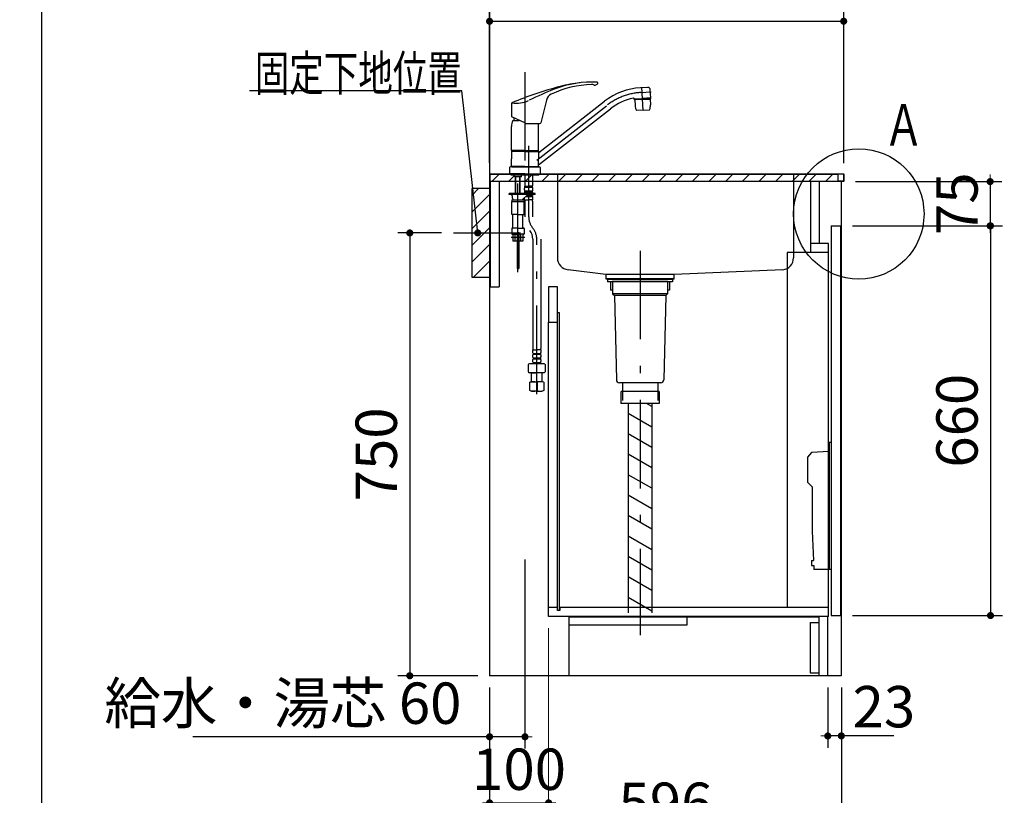
# Model space of a CAD drawing. Units: millimetres. Extents: x -1495 to 8110, y -35 to 5608.
# Drawn here: x 173 to 1841, y 742 to 2056 of the extents above; entities that cross this region are included whole.
import ezdxf

# ---------------------------------------------------------------- set-up
doc = ezdxf.new("R2010")
doc.units = ezdxf.units.MM
doc.header["$LTSCALE"] = 5
doc.linetypes.add('DASHDOT', pattern=[50.5, 30, -9, 2.5, -9])
doc.linetypes.add('HIDDEN', pattern=[12.6, 8.4, -4.2])
for name, color, linetype, lineweight in [('その他', 7, 'Continuous', 9), ('レイヤ10', 3, 'Continuous', 9), ('レイヤ11', 251, 'Continuous', 9), ('レイヤ14', 56, 'Continuous', 9), ('レイヤ15', 96, 'Continuous', 9), ('レイヤ18', 212, 'Continuous', 9), ('レイヤ_1', 7, 'Continuous', 9), ('レイヤ_2', 134, 'Continuous', 9), ('レイヤ_4', 54, 'Continuous', 9), ('レイヤ_5', 94, 'Continuous', 9), ('レイヤ_6', 14, 'Continuous', 9), ('レイヤ_8', 6, 'Continuous', 9)]:
    doc.layers.add(name, color=color, linetype=linetype, lineweight=lineweight)
doc.styles.get("Standard").update_dxf_attribs({"font": 'txt', "bigfont": 'bigfont'})
doc.styles.add('ＭＳ ゴシック', font='txt')
doc.dimstyles.get("Standard").update_dxf_attribs({"dimtxt": 0.18, "dimasz": 0.18, "dimexe": 0.18, "dimexo": 0.0625, "dimgap": 0.09, "dimtad": 0, "dimtih": 1, "dimtoh": 1, "dimdec": 4, "dimzin": 0, "dimdsep": 46, "dimtxsty": 'Standard', "dimcen": 0.09, "dimadec": 0, "dimazin": 0, "dimtfac": 1, "dimtdec": 4, "dimtofl": 0, "dimtmove": 0, "dimatfit": 3, "dimfxl": 1, "dimtolj": 1, "dimtzin": 0, "dimarcsym": 0})

# ---------------------------------------------------------------- blocks, each defined once
blk = doc.blocks.new('_DOT')
at = {"color": 0}
blk.add_line((-0.5, 0), (-1, 0), dxfattribs=at)
at = {"color": 0, "const_width": 0.5}
blk.add_lwpolyline([(-0.25, 0, 1), (0.25, 0, 1)], format="xyb", close=True, dxfattribs=at)
blk = doc.blocks.new('Dim33')
at = {"layer": 'レイヤ_5', "color": 94, "linetype": 'Continuous', "lineweight": 30}
for p, q in [((1542, 924.9), (1542, 823)), ((1565, 924.9), (1565, 823)), ((1654.1, 843), (1542, 843))]:
    blk.add_line(p, q, dxfattribs=at)
at = {"layer": 'レイヤ_5', "color": 94, "linetype": 'Continuous', "lineweight": 30, "xscale": 12, "yscale": 12, "zscale": 12}
for p, rotation in [((1542, 843), 359.9999999999996), ((1565, 843), 179.9999999999998)]:
    blk.add_blockref('_DOT', p, dxfattribs=dict(at, rotation=rotation))
at = {"layer": 'レイヤ_5', "color": 94, "linetype": 'Continuous', "lineweight": 9, "insert": (1584.1, 835.7), "char_height": 70, "width": 566.667, "attachment_point": 7, "style": 'ＭＳ ゴシック'}
blk.add_mtext('23', dxfattribs=at)
blk = doc.blocks.new('*G63')
at = {"layer": 'レイヤ_5', "color": 94, "linetype": 'Continuous', "lineweight": 30}
for p, q in [((1544.5, 1339.9), (1544.5, 1124.9)), ((1547.5, 1339.9), (1544.5, 1339.9)), ((1514.5, 1322.9), (1507.5, 1314.9)), ((1544.5, 1324.9), (1514.5, 1322.9)), ((1507.5, 1314.9), (1507.5, 1272.9)), ((1515.5, 1264.9), (1507.5, 1272.9)), ((1515.5, 1264.9), (1515.5, 1189.9)), ((1515.5, 1189.9), (1517.8, 1139.9)), ((1514.5, 1139.9), (1517.8, 1139.9)), ((1514.5, 1139.9), (1514.5, 1131.9)), ((1514.5, 1131.9), (1518.2, 1131.9)), ((1518.2, 1131.9), (1518.5, 1124.9)), ((1547.5, 1124.9), (1518.5, 1124.9))]:
    blk.add_line(p, q, dxfattribs=at)
blk = doc.blocks.new('Dim34')
at = {"layer": 'レイヤ_4', "color": 54, "linetype": 'Continuous', "lineweight": 30}
for p, q in [((1584, 1706.9), (1837.8, 1706.9)), ((1817.8, 1706.9), (1817.8, 1046.9)), ((1584, 1046.9), (1837.8, 1046.9))]:
    blk.add_line(p, q, dxfattribs=at)
at = {"layer": 'レイヤ_4', "color": 54, "linetype": 'Continuous', "lineweight": 30, "xscale": 12, "yscale": 12, "zscale": 12}
for p, rotation in [((1817.8, 1706.9), 89.99999999999991), ((1817.8, 1046.9), 269.9999999999999)]:
    blk.add_blockref('_DOT', p, dxfattribs=dict(at, rotation=rotation))
at = {"layer": 'レイヤ_4', "color": 54, "linetype": 'Continuous', "lineweight": 9, "insert": (1817.8, 1376.9), "char_height": 70, "width": 883.333, "attachment_point": 8, "rotation": 90, "style": 'ＭＳ ゴシック'}
blk.add_mtext('660', dxfattribs=at)
blk = doc.blocks.new('Dim35')
at = {"layer": 'レイヤ_4', "color": 54, "linetype": 'Continuous', "lineweight": 30}
for p, q in [((1589, 1781.9), (1837.1, 1781.9)), ((1817.1, 1781.9), (1817.1, 1706.9)), ((1584, 1706.9), (1837.1, 1706.9))]:
    blk.add_line(p, q, dxfattribs=at)
at = {"layer": 'レイヤ_4', "color": 54, "linetype": 'Continuous', "lineweight": 30, "xscale": 12, "yscale": 12, "zscale": 12}
for p, rotation in [((1817.1, 1781.9), 269.9999999999998), ((1817.1, 1706.9), 89.99999999999991)]:
    blk.add_blockref('_DOT', p, dxfattribs=dict(at, rotation=rotation))
at = {"layer": 'レイヤ_4', "color": 54, "linetype": 'Continuous', "lineweight": 9, "insert": (1817.8, 1744.4), "char_height": 70, "width": 566.667, "attachment_point": 8, "rotation": 90, "style": 'ＭＳ ゴシック'}
blk.add_mtext('75', dxfattribs=at)
blk = doc.blocks.new('*G66')
at = {"layer": 'レイヤ18', "linetype": 'Continuous', "lineweight": 9}
h = blk.add_hatch(dxfattribs=at)
h.set_pattern_fill('', scale=0.05, style=0, pattern_type=2)
h.set_pattern_definition([(45, (-15420.404, -62.808), (-14.142136, 14.142136), [])])
h.paths.add_polyline_path([(939, 1769.9), (939, 1619.9), (969, 1619.9), (969, 1769.9)], flags=0)
at = {"layer": 'レイヤ18', "color": 212, "linetype": 'Continuous', "lineweight": 30}
for p, q in [((969, 1769.9), (939, 1769.9)), ((939, 1769.9), (939, 1619.9)), ((939, 1619.9), (969, 1619.9))]:
    blk.add_line(p, q, dxfattribs=at)
at = {"layer": 'レイヤ18', "color": 212, "linetype": 'DASHDOT', "lineweight": 30}
blk.add_line((907.8, 1694.9), (1021.3, 1694.9), dxfattribs=at)
blk = doc.blocks.new('Dim36')
at = {"layer": 'レイヤ18', "color": 212, "linetype": 'Continuous', "lineweight": 30}
for p, q in [((887.8, 1694.9), (813.8, 1694.9)), ((833.8, 1694.9), (833.8, 944.9)), ((949, 944.9), (813.8, 944.9))]:
    blk.add_line(p, q, dxfattribs=at)
at = {"layer": 'レイヤ18', "color": 212, "linetype": 'Continuous', "lineweight": 30, "xscale": 12, "yscale": 12, "zscale": 12}
for p, rotation in [((833.8, 1694.9), 89.99999999999991), ((833.8, 944.9), 269.9999999999998)]:
    blk.add_blockref('_DOT', p, dxfattribs=dict(at, rotation=rotation))
at = {"layer": 'レイヤ18', "color": 212, "linetype": 'Continuous', "lineweight": 9, "insert": (833.8, 1319.9), "char_height": 70, "width": 900, "attachment_point": 8, "rotation": 90, "style": 'ＭＳ ゴシック'}
blk.add_mtext('750', dxfattribs=at)
blk = doc.blocks.new('Dim37')
at = {"layer": 'レイヤ_6', "color": 14, "linetype": 'Continuous', "lineweight": 30}
for p, q in [((1029, 995.1), (1029, 821.6)), ((969, 914.9), (969, 821.6)), ((1029, 841.6), (466.3, 841.6))]:
    blk.add_line(p, q, dxfattribs=at)
at = {"layer": 'レイヤ_6', "color": 14, "linetype": 'Continuous', "lineweight": 30, "xscale": 12, "yscale": 12, "zscale": 12}
for p, rotation in [((969, 841.6), 359.9999999999996), ((1029, 841.6), 179.9999999999998)]:
    blk.add_blockref('_DOT', p, dxfattribs=dict(at, rotation=rotation))
at = {"layer": 'レイヤ_6', "color": 14, "linetype": 'Continuous', "lineweight": 9, "insert": (921.3, 841.6), "char_height": 70, "width": 2416.667, "attachment_point": 9, "style": 'ＭＳ ゴシック'}
blk.add_mtext('給水・湯芯 60', dxfattribs=at)
blk = doc.blocks.new('Dim38')
at = {"layer": 'レイヤ_5', "color": 94, "linetype": 'Continuous', "lineweight": 30}
for p, q in [((969, 924.9), (969, 652.1)), ((1565, 924.9), (1565, 652.1)), ((1565, 672.1), (969, 672.1))]:
    blk.add_line(p, q, dxfattribs=at)
at = {"layer": 'レイヤ_5', "color": 94, "linetype": 'Continuous', "lineweight": 30, "xscale": 12, "yscale": 12, "zscale": 12}
for p, rotation in [((969, 672.1), 179.9999999999998), ((1565, 672.1), 359.9999999999997)]:
    blk.add_blockref('_DOT', p, dxfattribs=dict(at, rotation=rotation))
at = {"layer": 'レイヤ_5', "color": 94, "linetype": 'Continuous', "lineweight": 9, "insert": (1267, 672.1), "char_height": 70, "width": 900, "attachment_point": 8, "style": 'ＭＳ ゴシック'}
blk.add_mtext('596', dxfattribs=at)
blk = doc.blocks.new('Dim39')
at = {"layer": 'レイヤ_6', "color": 14, "linetype": 'Continuous', "lineweight": 9}
for p, q in [((1069, 1025.4), (1069, 709.7)), ((969, 924.9), (969, 709.7)), ((969, 729.7), (1069, 729.7))]:
    blk.add_line(p, q, dxfattribs=at)
at = {"layer": 'レイヤ_6', "color": 14, "linetype": 'Continuous', "lineweight": 9, "xscale": 12, "yscale": 12, "zscale": 12}
for p, rotation in [((969, 729.7), 359.9999999999997), ((1069, 729.7), 179.9999999999997)]:
    blk.add_blockref('_DOT', p, dxfattribs=dict(at, rotation=rotation))
at = {"layer": 'レイヤ_6', "color": 14, "linetype": 'Continuous', "lineweight": 9, "insert": (1019, 729.7), "char_height": 70, "width": 850, "attachment_point": 8, "style": 'ＭＳ ゴシック'}
blk.add_mtext('100', dxfattribs=at)
blk = doc.blocks.new('*G72')
at = {"layer": 'レイヤ_6', "color": 14, "linetype": 'Continuous', "lineweight": 30}
for p, q in [((969.6, 1781.9), (969.6, 1794.3)), ((969.6, 1794.3), (1559, 1794.3)), ((1559, 1794.3), (1559, 1781.9)), ((1559, 1781.9), (969.6, 1781.9))]:
    blk.add_line(p, q, dxfattribs=at)
blk = doc.blocks.new('*G71')
at = {"layer": 'レイヤ_6', "linetype": 'Continuous', "lineweight": 9}
h = blk.add_hatch(dxfattribs=at)
h.set_pattern_fill('', scale=0.05, style=0, pattern_type=2)
h.set_pattern_definition([(45, (-11737.855, -152.39), (-14.142136, 14.142136), [])])
h.paths.add_polyline_path([(969.6, 1781.9), (969.6, 1794.3), (1559, 1794.3), (1559, 1781.9)], flags=0)
at = {"layer": 'レイヤ_6', "color": 14, "linetype": 'Continuous', "lineweight": 30}
for p, q in [((969, 1794.4), (969, 1781.9)), ((969.5, 1794.9), (1568.5, 1794.9)), ((1568.4, 1794.3), (969.6, 1794.3)), ((969.6, 1794.3), (969.6, 1781.9)), ((1568.4, 1794.3), (1568.4, 1782.5)), ((1569, 1794.4), (1569, 1782.4)), ((969.6, 1781.9), (969, 1781.9)), ((1559, 1782.5), (1559, 1781.9)), ((1568.4, 1782.5), (1559, 1782.5)), ((1568.5, 1781.9), (1559, 1781.9))]:
    blk.add_line(p, q, dxfattribs=at)
for centre, start, end in [((969.5, 1794.4), 90, 180), ((1568.5, 1794.4), 0, 90), ((1568.5, 1782.4), 270, 0)]:
    blk.add_arc(centre, 0.5, start, end, dxfattribs=at)
blk.add_blockref('*G72', (0, 0))
blk = doc.blocks.new('Dim40')
at = {"layer": 'レイヤ_6', "color": 14, "linetype": 'Continuous', "lineweight": 30}
for p, q in [((969, 1813.9), (969, 2073.4)), ((1569, 1812.9), (1569, 2073.4)), ((969, 2053.4), (1569, 2053.4))]:
    blk.add_line(p, q, dxfattribs=at)
at = {"layer": 'レイヤ_6', "color": 14, "linetype": 'Continuous', "lineweight": 30, "xscale": 12, "yscale": 12, "zscale": 12}
for p, rotation in [((969, 2053.4), 179.9999999999998), ((1569, 2053.4), 359.9999999999997)]:
    blk.add_blockref('_DOT', p, dxfattribs=dict(at, rotation=rotation))
at = {"layer": 'レイヤ_6', "color": 14, "linetype": 'Continuous', "lineweight": 9, "insert": (1269, 2053.4), "char_height": 70, "width": 883.333, "attachment_point": 8, "style": 'ＭＳ ゴシック'}
blk.add_mtext('600', dxfattribs=at)
blk = doc.blocks.new('Dim48')
at = {"layer": 'レイヤ_4', "color": 54, "linetype": 'Continuous', "lineweight": 30}
for p, q in [((2169, 904.9), (2169, 754.6)), ((2171.5, 904.9), (2171.5, 754.6)), ((2171.5, 774.6), (2024.6, 774.6))]:
    blk.add_line(p, q, dxfattribs=at)
at = {"layer": 'レイヤ_4', "color": 54, "linetype": 'Continuous', "lineweight": 30, "xscale": 12, "yscale": 12, "zscale": 12}
for p, rotation in [((2169, 774.6), 359.9999999999996), ((2171.5, 774.6), 179.9999999999998)]:
    blk.add_blockref('_DOT', p, dxfattribs=dict(at, rotation=rotation))
at = {"layer": 'レイヤ_4', "color": 54, "linetype": 'Continuous', "lineweight": 9, "insert": (2129.6, 773.4), "char_height": 70, "width": 733.333, "attachment_point": 9, "style": 'ＭＳ ゴシック'}
blk.add_mtext('2.5', dxfattribs=at)

msp = doc.modelspace()

# ---------------------------------------------------------------- linework, layer by layer
at = {"layer": 'その他', "color": 7, "linetype": 'DASHDOT', "lineweight": 30}
for p, q in [((1028.99, 1967.456), (1028.99, 1789.131)), ((1229.041, 1902.082), (1226.957, 1941.854)), ((1225.18, 1932.709), (1242.646, 1933.624)), ((1048.956, 1817.977), (1168.847, 1911.647)), ((1035.29, 1722.345), (1035.29, 1842.583)), ((1016.99, 1628.718), (1016.99, 1814.547)), ((1005.692, 1687.899), (1028.779, 1687.899)), ((1048.99, 1422.062), (1048.99, 1684.184)), ((1223.99, 1664.798), (1223.99, 1013.798))]:
    msp.add_line(p, q, dxfattribs=at)
at = {"layer": 'その他', "color": 7, "linetype": 'Continuous', "lineweight": 30}
for p, q in [((1236.683, 1941.322), (1224.513, 1940.684)), ((1242.023, 1923.778), (1241.324, 1937.124)), ((1065.186, 1919.845), (1055.913, 1881.222)), ((1213.924, 1921.102), (1213.868, 1922.19)), ((1213.872, 1922.1), (1227.953, 1922.847)), ((1213.924, 1921.102), (1228.006, 1921.839)), ((1228.058, 1920.833), (1215.076, 1920.147)), ((1215.076, 1920.147), (1215.266, 1920.357)), ((1215.076, 1920.147), (1215.58, 1910.542)), ((1228.048, 1921.032), (1215.266, 1920.357)), ((1218.069, 1921.319), (1218.112, 1920.508)), ((1242.033, 1923.576), (1227.953, 1922.842)), ((1242.086, 1922.577), (1228.005, 1921.84)), ((1228.048, 1921.023), (1240.83, 1921.698)), ((1228.059, 1920.823), (1241.041, 1921.509)), ((1237.941, 1922.36), (1237.984, 1921.548)), ((1240.83, 1921.698), (1241.041, 1921.509)), ((1241.041, 1921.509), (1241.544, 1911.903)), ((1242.086, 1922.577), (1242.033, 1923.576)), ((1006.914, 1891.278), (1006.914, 1915.445)), ((1052.105, 1810.286), (1173.773, 1905.343)), ((1052.475, 1830.878), (1163.922, 1917.951)), ((1228.99, 1903.052), (1217.756, 1902.464)), ((1228.99, 1903.052), (1240.225, 1903.642)), ((1029.72, 1880.643), (1006.914, 1891.278)), ((1008.49, 1885.6), (1019.089, 1885.6)), ((1009.99, 1889.844), (1009.99, 1885.6)), ((1005.99, 1834.5), (1005.99, 1875.172)), ((1030.565, 1880.456), (1054.941, 1880.456)), ((1051.99, 1834.5), (1051.99, 1875.172)), ((1028.99, 1834.5), (1005.99, 1834.5)), ((1006.49, 1834), (1005.99, 1834.5)), ((1006.29, 1833.298), (1005.99, 1832.998)), ((1028.99, 1832.998), (1005.99, 1832.998)), ((1005.99, 1832.998), (1005.99, 1820.348)), ((1005.99, 1807.698), (1005.99, 1820.348)), ((1028.99, 1833.298), (1006.29, 1833.298)), ((1028.99, 1834), (1006.49, 1834)), ((1028.99, 1833.798), (1006.49, 1833.798)), ((1006.49, 1833.798), (1006.49, 1833.298)), ((1009.04, 1834), (1009.04, 1833.798)), ((1028.99, 1834.5), (1051.99, 1834.5)), ((1028.99, 1834), (1051.49, 1834)), ((1028.99, 1833.798), (1051.49, 1833.798)), ((1028.99, 1833.298), (1050.99, 1833.298)), ((1028.99, 1832.998), (1051.99, 1832.998)), ((1047.94, 1833.298), (1051.69, 1833.298)), ((1048.94, 1834), (1048.94, 1833.798)), ((1051.99, 1834.5), (1051.49, 1834)), ((1051.49, 1833.798), (1051.49, 1833.298)), ((1051.69, 1833.298), (1051.99, 1832.998)), ((1051.99, 1832.998), (1051.99, 1820.348)), ((1051.99, 1807.698), (1051.99, 1820.348)), ((1002.99, 1805.698), (1002.99, 1794.898)), ((1006.69, 1806.898), (1004.19, 1806.898)), ((1008.74, 1807.698), (1005.99, 1807.698)), ((1028.99, 1807.698), (1005.99, 1807.698)), ((1005.99, 1807.698), (1006.29, 1807.398)), ((1028.99, 1807.398), (1006.29, 1807.398)), ((1009.04, 1807.398), (1006.29, 1807.398)), ((1006.49, 1807.398), (1006.49, 1806.898)), ((1006.49, 1806.898), (1028.99, 1806.898)), ((1010.04, 1807.398), (1006.99, 1807.398)), ((1009.04, 1807.398), (1006.99, 1807.398)), ((1028.99, 1807.698), (1051.99, 1807.698)), ((1028.99, 1807.398), (1051.69, 1807.398)), ((1028.99, 1806.898), (1051.49, 1806.898)), ((1051.29, 1806.898), (1053.79, 1806.898)), ((1051.49, 1807.398), (1051.49, 1806.898)), ((1051.99, 1807.698), (1051.69, 1807.398)), ((1054.99, 1805.698), (1054.99, 1794.898)), ((1028.99, 1794.898), (1002.99, 1794.898)), ((1005.49, 1792.899), (1005.49, 1794.898)), ((1016.99, 1792.899), (1005.49, 1792.899)), ((1011.14, 1790.099), (1011.14, 1792.899)), ((1011.34, 1789.899), (1011.14, 1790.099)), ((1016.99, 1789.899), (1011.34, 1789.899)), ((1012.99, 1763.4), (1012.99, 1789.899)), ((1013.666, 1763.4), (1013.666, 1789.899)), ((1035.29, 1792.899), (1016.99, 1792.899)), ((1022.64, 1789.899), (1016.99, 1789.899)), ((1020.313, 1763.4), (1020.313, 1789.899)), ((1020.99, 1763.4), (1020.99, 1789.899)), ((1022.84, 1790.099), (1022.64, 1789.899)), ((1022.84, 1790.099), (1022.84, 1792.899)), ((1028.79, 1792.9), (1028.79, 1774.6)), ((1028.99, 1794.898), (1054.99, 1794.898)), ((1052.49, 1792.899), (1035.29, 1792.899)), ((1041.79, 1792.9), (1041.79, 1774.6)), ((1052.49, 1792.899), (1052.49, 1794.898)), ((1028.29, 1767.75), (1028.29, 1770.55)), ((1029.09, 1774.3), (1028.79, 1774.6)), ((1028.89, 1774.3), (1035.29, 1774.3)), ((1028.89, 1772.3), (1028.89, 1774.3)), ((1028.89, 1773.8), (1041.69, 1773.8)), ((1028.89, 1772.3), (1041.69, 1772.3)), ((1029.39, 1774.3), (1035.29, 1774.3)), ((1041.19, 1774.3), (1035.29, 1774.3)), ((1041.69, 1774.3), (1035.29, 1774.3)), ((1041.49, 1774.3), (1041.79, 1774.6)), ((1041.69, 1772.3), (1041.69, 1774.3)), ((1042.29, 1767.75), (1042.29, 1770.55)), ((1001.99, 1759.899), (1001.99, 1761.899)), ((1046.29, 1761.899), (1001.99, 1761.899)), ((1046.29, 1759.899), (1001.99, 1759.899)), ((1007.49, 1757.899), (1007.49, 1754.899)), ((1012.99, 1761.899), (1012.99, 1763.4)), ((1013.666, 1761.899), (1013.666, 1763.4)), ((1020.313, 1761.899), (1020.313, 1763.4)), ((1020.99, 1761.899), (1020.99, 1763.4)), ((1032.336, 1758.568), (1025.208, 1751.965)), ((1028.29, 1761.9), (1028.29, 1762.75)), ((1028.29, 1750.9), (1028.29, 1754.82)), ((1028.89, 1764.5), (1028.89, 1766)), ((1028.89, 1766), (1041.69, 1766)), ((1028.89, 1764.5), (1041.69, 1764.5)), ((1030.319, 1756.7), (1041.69, 1756.7)), ((1031.939, 1758.2), (1041.69, 1758.2)), ((1041.69, 1764.5), (1041.69, 1766)), ((1041.69, 1756.7), (1041.69, 1758.2)), ((1042.29, 1761.9), (1042.29, 1762.75)), ((1042.29, 1750.9), (1042.29, 1754.95)), ((1046.29, 1759.899), (1046.29, 1761.899)), ((1006.49, 1750.899), (1006.49, 1747.899)), ((1006.49, 1750.899), (1016.99, 1750.899)), ((1006.49, 1747.899), (1027.49, 1747.899)), ((1006.49, 1726.399), (1006.49, 1747.899)), ((1016.99, 1750.899), (1027.49, 1750.899)), ((1027.49, 1750.899), (1027.49, 1747.899)), ((1027.49, 1726.399), (1027.49, 1747.899)), ((1028.29, 1750.9), (1035.29, 1750.9)), ((1028.59, 1748.469), (1028.59, 1722.345)), ((1042.29, 1750.9), (1035.29, 1750.9)), ((1041.99, 1748.469), (1041.99, 1722.345)), ((1016.99, 1725.899), (1006.99, 1725.899)), ((1008.49, 1703.899), (1008.49, 1724.899)), ((1016.99, 1725.899), (1026.99, 1725.899)), ((1025.49, 1703.899), (1025.49, 1724.899)), ((1006.49, 1702.399), (1006.49, 1693.399)), ((1016.99, 1702.899), (1006.99, 1702.899)), ((1016.99, 1702.899), (1026.99, 1702.899)), ((1027.49, 1702.399), (1027.49, 1693.399)), ((1006.99, 1692.899), (1015.49, 1692.899)), ((1008.49, 1692.899), (1008.49, 1680.899)), ((1012.082, 1680.899), (1012.082, 1692.899)), ((1015.49, 1695.099), (1015.49, 1680.899)), ((1015.54, 1694.899), (1018.44, 1694.899)), ((1015.54, 1694.899), (1015.54, 1634.899)), ((1015.79, 1695.399), (1018.19, 1695.399)), ((1018.44, 1694.899), (1018.44, 1634.899)), ((1018.49, 1695.099), (1018.49, 1680.899)), ((1026.99, 1692.899), (1018.49, 1692.899)), ((1021.897, 1680.899), (1021.897, 1692.899)), ((1025.49, 1692.899), (1025.49, 1680.899)), ((1015.49, 1680.899), (1008.49, 1680.899)), ((1025.49, 1680.899), (1018.49, 1680.899)), ((1042.29, 1684.183), (1042.29, 1499.132)), ((1055.69, 1684.183), (1055.69, 1499.132)), ((1015.54, 1634.899), (1018.44, 1634.899)), ((1041.99, 1496.701), (1048.99, 1496.701)), ((1041.99, 1496.701), (1041.99, 1492.651)), ((1041.99, 1487.651), (1041.99, 1484.851)), ((1042.59, 1490.901), (1042.59, 1489.401)), ((1042.59, 1490.901), (1055.39, 1490.901)), ((1042.59, 1489.401), (1055.39, 1489.401)), ((1055.99, 1496.701), (1048.99, 1496.701)), ((1055.39, 1490.901), (1055.39, 1489.401)), ((1055.99, 1496.701), (1055.99, 1492.651)), ((1055.99, 1487.651), (1055.99, 1484.851)), ((1034.49, 1471.243), (1034.49, 1460.243)), ((1048.99, 1473.243), (1036.49, 1473.243)), ((1041.99, 1479.851), (1041.99, 1477.051)), ((1042.59, 1483.101), (1042.59, 1481.601)), ((1042.59, 1483.101), (1055.39, 1483.101)), ((1042.59, 1481.601), (1055.39, 1481.601)), ((1042.59, 1475.301), (1042.59, 1473.301)), ((1042.59, 1475.301), (1055.39, 1475.301)), ((1042.59, 1473.801), (1055.39, 1473.801)), ((1061.49, 1473.243), (1048.99, 1473.243)), ((1055.39, 1483.101), (1055.39, 1481.601)), ((1055.39, 1475.301), (1055.39, 1473.301)), ((1055.99, 1479.851), (1055.99, 1477.051)), ((1063.49, 1460.243), (1063.49, 1471.243)), ((1048.99, 1458.243), (1036.49, 1458.243)), ((1040.034, 1458.243), (1039.99, 1458.199)), ((1039.99, 1458.199), (1048.99, 1458.199)), ((1039.99, 1442.899), (1039.99, 1458.199)), ((1061.49, 1458.243), (1048.99, 1458.243)), ((1057.99, 1458.199), (1048.99, 1458.199)), ((1057.946, 1458.243), (1057.99, 1458.199)), ((1057.99, 1442.899), (1057.99, 1458.199)), ((1036.99, 1442.096), (1039.99, 1442.899)), ((1036.99, 1427.792), (1036.99, 1442.096)), ((1037.634, 1442.096), (1036.99, 1442.096)), ((1039.99, 1442.899), (1048.99, 1442.899)), ((1048.346, 1442.096), (1048.346, 1427.792)), ((1049.634, 1442.096), (1048.346, 1442.096)), ((1057.99, 1442.899), (1048.99, 1442.899)), ((1057.99, 1442.899), (1048.99, 1442.899)), ((1049.634, 1442.096), (1049.634, 1427.792)), ((1049.634, 1442.096), (1049.634, 1427.792)), ((1060.99, 1442.096), (1057.99, 1442.899)), ((1060.99, 1442.096), (1060.346, 1442.096)), ((1060.99, 1442.096), (1060.99, 1427.809)), ((1037.634, 1427.792), (1036.99, 1427.792)), ((1039.99, 1426.899), (1036.99, 1427.792)), ((1048.99, 1426.899), (1039.99, 1426.899)), ((1049.634, 1427.792), (1048.346, 1427.792)), ((1048.99, 1426.899), (1057.99, 1426.899)), ((1060.99, 1427.809), (1057.99, 1426.899)), ((1060.99, 1427.809), (1060.346, 1427.809)), ((1203.99, 1406.298), (1203.99, 1051.298)), ((1243.99, 1400.939), (1234.708, 1406.298)), ((1243.99, 1406.298), (1243.99, 1051.298)), ((1203.99, 1389.392), (1243.99, 1366.298)), ((1243.99, 1331.657), (1203.99, 1354.751)), ((1243.99, 1297.016), (1203.99, 1320.11)), ((1243.99, 1262.375), (1203.99, 1285.469)), ((1243.99, 1227.734), (1203.99, 1250.828)), ((1243.99, 1193.093), (1203.99, 1216.187)), ((1243.99, 1158.452), (1203.99, 1181.546)), ((1243.99, 1123.811), (1203.99, 1146.905)), ((1243.99, 1089.17), (1203.99, 1112.264)), ((1243.99, 1054.529), (1203.99, 1077.623))]:
    msp.add_line(p, q, dxfattribs=at)
at = {"layer": 'その他', "color": 7, "linetype": 'HIDDEN', "lineweight": 30}
for p, q in [((1015.54, 1689.499), (1018.44, 1689.499)), ((1015.54, 1641.899), (1018.44, 1641.899))]:
    msp.add_line(p, q, dxfattribs=at)
at = {"layer": 'その他', "color": 7, "linetype": 'Continuous', "lineweight": 30}
for centre, radius, start, end in [((1251.391, 1323.98), 640, 104.736883, 112.457318), ((1312.653, 1342.556), 640, 111.325914, 115.613184), ((1148.905, 1766.525), 180, 92.261063, 114.770883), ((1141.727, 1780.373), 170, 86.762423, 111.325914), ((1149.639, 1710.822), 240, 96.489923, 104.736883), ((1142.119, 1938.391), 8, 57.830877, 92.261063), ((1147.177, 1946.433), 1.5, 237.830877, 293.462536), ((1135.829, 1972.577), 30, 293.462536, 302.740054), ((1151.243, 1948.604), 1.5, 302.740054, 86.762423), ((1230.414, 1832.846), 108, 92.999998, 128), ((1236.834, 1936.824), 4.5, 3, 93), ((1015.31, 1959.655), 45, 259.678514, 295.726631), ((1079.771, 1916.344), 15, 114.770883, 166.5), ((1230.414, 1832.846), 92, 101.116144, 128), ((1212.869, 1922.138), 1, 2.982654, 101.116144), ((1241.823, 1923.767), 0.2, 273, 3), ((1008.414, 1914.441), 1.5, 112.367336, 180), ((1235.552, 1911.589), 20, 183.000063, 207.146911), ((1221.571, 1910.856), 20, 338.853215, 3.000063), ((1028.99, 1875.172), 23, 153.037611, 180), ((1007.914, 1891.915), 1, 180, 245), ((1030.565, 1882.456), 2, 245, 270), ((1028.99, 1875.172), 23, 0, 13.28076), ((1054.941, 1881.456), 1, 270, 346.5), ((1052.29, 1831.115), 0.3, 180, 308), ((1004.19, 1805.698), 1.2, 90, 180), ((1052.29, 1810.049), 0.3, 128, 180), ((1053.79, 1805.698), 1.2, 0, 90), ((1031.142, 1770.55), 2.852, 142.150711, 180), ((1039.438, 1770.55), 2.852, 360, 37.849289), ((1005.49, 1757.899), 2, 0, 90), ((1011.49, 1754.899), 4, 180, 270), ((1022.49, 1754.899), 4, 270, 313.725637), ((1031.142, 1767.75), 2.852, 180, 217.849289), ((1031.142, 1762.75), 2.852, 142.150711, 180), ((1035.734, 1754.899), 5, 90, 132.806169), ((1039.438, 1767.75), 2.852, 322.150711, 0), ((1039.438, 1762.75), 2.852, 360, 37.849289), ((1039.438, 1759.95), 2.852, 322.150711, 0), ((1039.438, 1754.95), 2.852, 0, 37.849289), ((1038.59, 1748.469), 10, 165.930132, 180), ((1031.99, 1748.469), 10, 0, 14.069868), ((1006.99, 1726.399), 0.5, 180, 270), ((1007.49, 1724.899), 1, 0, 90), ((1026.49, 1724.899), 1, 90, 180), ((1026.99, 1726.399), 0.5, 270, 0), ((1006.99, 1702.399), 0.5, 90, 180), ((1007.49, 1703.899), 1, 270, 0), ((1026.49, 1703.899), 1, 180, 270), ((1026.99, 1702.399), 0.5, 0, 90), ((1006.99, 1693.399), 0.5, 180, 270), ((1015.79, 1695.099), 0.3, 90, 180), ((1018.19, 1695.099), 0.3, 0, 90), ((1026.99, 1693.399), 0.5, 270, 0), ((1018.99, 1684.183), 23.3, 0, 39.496209), ((1044.842, 1492.651), 2.852, 180, 217.849289), ((1044.842, 1487.651), 2.852, 142.150711, 180), ((1044.842, 1484.851), 2.852, 180, 217.849289), ((1052.29, 1499.132), 10, 180, 194.069868), ((1045.69, 1499.132), 10, 345.930132, 0), ((1053.138, 1492.651), 2.852, 322.150711, 0), ((1053.138, 1487.651), 2.852, 360, 37.849289), ((1053.138, 1484.851), 2.852, 322.150711, 0), ((1036.49, 1471.243), 2, 90, 180), ((1044.842, 1479.851), 2.852, 142.150711, 180), ((1044.842, 1477.051), 2.852, 180, 217.849289), ((1053.138, 1479.851), 2.852, 360, 37.849289), ((1053.138, 1477.051), 2.852, 322.150711, 0), ((1061.49, 1471.243), 2, 0, 90), ((1036.49, 1460.243), 2, 180, 270), ((1061.49, 1460.243), 2, 270, 0), ((1042.99, 1424.636), 18.262, 72.945658, 107.054342), ((1054.99, 1424.636), 18.262, 72.945658, 107.054342), ((1042.99, 1443.401), 16.503, 251.061269, 288.938731), ((1054.99, 1443.401), 16.503, 251.061269, 289.114347)]:
    msp.add_arc(centre, radius, start, end, dxfattribs=at)
at = {"layer": 'その他', "color": 7, "linetype": 'DASHDOT', "lineweight": 30}
for centre, radius, start, end in [((1230.414, 1832.846), 100, 92.999998, 128), ((1065.29, 1722.345), 30, 180, 219.496209), ((1018.99, 1684.184), 30, 0, 39.496209)]:
    msp.add_arc(centre, radius, start, end, dxfattribs=at)
at = {"layer": 'レイヤ10', "color": 3, "linetype": 'Continuous', "lineweight": 30}
for p, q in [((968.99, 1781.898), (968.99, 944.898)), ((969.99, 1781.898), (969.99, 1603.898)), ((984.99, 1781.898), (984.99, 1603.898)), ((1564.99, 1781.898), (1564.99, 944.898)), ((1542.99, 1045.398), (1068.99, 1045.398)), ((1103.49, 1045.398), (1103.49, 944.898)), ((1526.99, 1044.898), (1526.99, 944.898)), ((1541.99, 944.898), (1541.99, 1045.398)), ((1564.99, 944.898), (968.99, 944.898))]:
    msp.add_line(p, q, dxfattribs=at)
at = {"layer": 'レイヤ11', "color": 251, "linetype": 'Continuous', "lineweight": 30}
for p, q in [((1083.99, 1794.298), (1083.99, 1652.555)), ((1483.99, 1794.298), (1483.99, 1652.555)), ((1165.99, 1624.298), (1102.171, 1632.638)), ((1165.99, 1624.298), (1165.99, 1617.298)), ((1281.99, 1624.298), (1165.99, 1624.298)), ((1465.809, 1632.638), (1281.99, 1624.298)), ((1281.99, 1617.298), (1281.99, 1624.298)), ((1165.99, 1617.298), (1176.99, 1616.298)), ((1281.99, 1617.298), (1165.99, 1617.298)), ((1176.99, 1616.298), (1270.99, 1616.298)), ((1270.99, 1616.298), (1281.99, 1617.298))]:
    msp.add_line(p, q, dxfattribs=at)
for centre, start, end in [((1103.99, 1652.555), 180, 264.781983), ((1463.99, 1652.555), 275.218017, 0)]:
    msp.add_arc(centre, 20, start, end, dxfattribs=at)
at = {"layer": 'レイヤ14', "color": 56, "linetype": 'Continuous', "lineweight": 30}
for p, q in [((1083.99, 1060.398), (1068.99, 1060.398)), ((1542.99, 1060.398), (1086.99, 1060.398)), ((1103.49, 1045.398), (1103.49, 944.898)), ((1103.49, 1044.898), (1526.99, 1044.898)), ((1526.99, 1045.398), (1526.99, 944.898)), ((1526.99, 944.898), (1103.49, 944.898))]:
    msp.add_line(p, q, dxfattribs=at)
at = {"layer": 'レイヤ15', "color": 96, "linetype": 'Continuous', "lineweight": 30}
for p, q in [((1103.49, 1045.398), (1103.49, 1030.398)), ((1103.49, 1045.398), (1303.49, 1045.398)), ((1303.49, 1045.398), (1303.49, 1030.398)), ((1511.99, 1034.898), (1526.99, 1034.898)), ((1511.99, 1034.898), (1511.99, 949.898)), ((1526.99, 1034.898), (1526.99, 949.898)), ((1303.49, 1030.398), (1103.49, 1030.398)), ((1511.99, 949.898), (1526.99, 949.898))]:
    msp.add_line(p, q, dxfattribs=at)
at = {"layer": 'レイヤ_1', "color": 7, "linetype": 'Continuous', "lineweight": 30}
for p, q in [((210, 5607.5), (210, 67.5)), ((968.99, 3244.898), (968.99, 1744.898))]:
    msp.add_line(p, q, dxfattribs=at)
msp.add_lwpolyline([(948.99, 1694.898), (922.071, 1935.412), (562.071, 1935.412)], dxfattribs=at)
at = {"layer": 'レイヤ_2', "color": 134, "linetype": 'Continuous', "lineweight": 30}
for p, q in [((1083.99, 1603.898), (1068.99, 1603.898)), ((1068.99, 1603.898), (1068.99, 1543.898)), ((1083.99, 1543.898), (1083.99, 1603.898)), ((1168.99, 1616.298), (1168.99, 1612.298)), ((1278.99, 1616.298), (1168.99, 1616.298)), ((1278.99, 1612.298), (1168.99, 1612.298)), ((1173.89, 1612.298), (1173.89, 1597.798)), ((1177.49, 1612.298), (1177.49, 1591.798)), ((1270.49, 1612.298), (1270.49, 1591.798)), ((1274.09, 1612.298), (1274.09, 1597.798)), ((1278.99, 1616.298), (1278.99, 1612.298)), ((1177.49, 1597.798), (1173.89, 1597.798)), ((1270.49, 1591.798), (1177.49, 1591.798)), ((1177.49, 1591.798), (1180.49, 1588.798)), ((1267.49, 1588.798), (1180.49, 1588.798)), ((1180.49, 1588.798), (1183.874, 1446.18)), ((1267.49, 1588.798), (1264.106, 1446.18)), ((1270.49, 1591.798), (1267.49, 1588.798)), ((1274.09, 1597.798), (1270.49, 1597.798)), ((1068.99, 1543.898), (1083.99, 1543.898)), ((1068.99, 1060.398), (1068.99, 1543.898)), ((1259.107, 1441.298), (1188.873, 1441.298)), ((1193.99, 1441.298), (1193.99, 1426.298)), ((1253.99, 1441.298), (1253.99, 1426.298)), ((1191.59, 1426.298), (1191.59, 1406.298)), ((1256.39, 1426.298), (1191.74, 1426.298)), ((1193.99, 1426.298), (1193.99, 1411.298)), ((1253.99, 1426.298), (1253.99, 1411.298)), ((1256.39, 1426.298), (1256.39, 1406.298)), ((1256.39, 1406.298), (1191.59, 1406.298))]:
    msp.add_line(p, q, dxfattribs=at)
for centre, start, end in [((1188.873, 1446.298), 181.359306, 270), ((1259.107, 1446.298), 270, 358.640694)]:
    msp.add_arc(centre, 5, start, end, dxfattribs=at)
at = {"layer": 'レイヤ_4', "color": 54, "linetype": 'Continuous', "lineweight": 30}
for p, q in [((1547.49, 1706.898), (1547.49, 1046.898)), ((1547.49, 1706.898), (1563.49, 1706.898)), ((1563.49, 1706.898), (1563.49, 1046.898)), ((1472.99, 1661.898), (1472.99, 1060.398)), ((1547.49, 1046.898), (1563.49, 1046.898))]:
    msp.add_line(p, q, dxfattribs=at)
at = {"layer": 'レイヤ_5', "color": 94, "linetype": 'Continuous', "lineweight": 30}
msp.add_line((1068.99, 1045.398), (1068.99, 1060.398), dxfattribs=at)
at = {"layer": 'レイヤ_6', "color": 14, "linetype": 'DASHDOT', "lineweight": 30}
msp.add_line((1028.99, 1141.916), (1028.99, 930.165), dxfattribs=at)
at = {"layer": 'レイヤ_8', "color": 6, "linetype": 'Continuous', "lineweight": 30}
for p, q in [((1512.99, 1781.898), (1512.99, 1661.898)), ((1527.99, 1676.898), (1527.99, 1781.898)), ((1542.99, 1676.898), (1512.99, 1676.898)), ((1542.99, 1045.398), (1542.99, 1676.898)), ((1542.99, 1661.898), (1472.99, 1661.898)), ((1542.99, 1661.898), (1527.99, 1661.898)), ((969.99, 1603.898), (984.99, 1603.898)), ((1083.99, 1560.398), (1086.99, 1560.398)), ((1083.99, 1055.398), (1083.99, 1560.398)), ((1086.99, 1560.398), (1086.99, 1055.398)), ((1087.99, 1055.398), (1083.99, 1055.398)), ((1087.99, 1060.398), (1087.99, 1055.398))]:
    msp.add_line(p, q, dxfattribs=at)
msp.add_circle((1594.635, 1727.09), 110.422, dxfattribs=at)
msp.add_circle((1594.635, 1727.09), 110.422, dxfattribs=at)

# ---------------------------------------------------------------- block references
for name in ['*G71', '*G66', '*G63']:
    msp.add_blockref(name, (0, 0))
at = {"layer": 'レイヤ_1', "color": 7, "linetype": 'Continuous', "lineweight": 30, "xscale": 12, "yscale": 12, "zscale": 12, "rotation": 276.3860456734142}
msp.add_blockref('_DOT', (948.99, 1694.898), dxfattribs=at)

# ---------------------------------------------------------------- texts
at = {"layer": 'レイヤ_1', "color": 7, "linetype": 'Continuous', "lineweight": 9, "insert": (922.071, 1935.412), "char_height": 60, "width": 461.96676, "attachment_point": 9}
msp.add_mtext('{\\fＭＳ ゴシック;\\W0.714286;固定下地位置}', dxfattribs=at)
at = {"layer": 'レイヤ_8', "color": 6, "linetype": 'Continuous', "lineweight": 9, "insert": (1636.655, 1842.944), "char_height": 70, "width": 63.40303, "attachment_point": 7}
msp.add_mtext('{\\fＭＳ ゴシック;\\W0.714286;Ａ}', dxfattribs=at)

# ---------------------------------------------------------------- dimensions: what is measured, and where the dimension line sits
at = {"layer": 'レイヤ18', "color": 212, "linetype": 'Continuous', "lineweight": 30}
dim = msp.add_linear_dim(base=(833.826, 944.898), p1=(907.822, 1694.898), p2=(968.99, 944.898), angle=270, dimstyle='Standard', override={"dimscale": 1, "dimtxt": 70, "dimasz": 12, "dimexe": 20, "dimexo": 20, "dimgap": 0, "dimtad": 1, "dimtih": 0, "dimtoh": 0, "dimdec": 2, "dimzin": 8, "dimtxsty": 'ＭＳ ゴシック', "dimblk1": 'DOT', "dimblk2": 'DOT', "dimsah": 1, "dimse1": 0, "dimse2": 0, "dimtix": 0, "dimtofl": 1, "dimtmove": 1, "dimatfit": 2, "dimtzin": 8}, dxfattribs=at)
dim.commit()
dim.dimension.update_dxf_attribs({"geometry": 'Dim36', "text_midpoint": (833.826, 1319.898), "dimtype": 160, "text_rotation": 90})
at = {"layer": 'レイヤ_4', "color": 54, "linetype": 'Continuous', "lineweight": 30}
for base, p1, p2, picture, middle in [((1817.108, 1706.898), (1568.99, 1781.898), (1563.99, 1706.898), 'Dim35', (1817.753, 1744.398)), ((1817.753, 1046.898), (1563.99, 1706.898), (1563.99, 1046.898), 'Dim34', (1817.753, 1376.898))]:
    dim = msp.add_linear_dim(base=base, p1=p1, p2=p2, angle=270, dimstyle='Standard', override={"dimscale": 1, "dimtxt": 70, "dimasz": 12, "dimexe": 20, "dimexo": 20, "dimgap": 0, "dimtad": 1, "dimtih": 0, "dimtoh": 0, "dimdec": 2, "dimzin": 8, "dimtxsty": 'ＭＳ ゴシック', "dimblk1": 'DOT', "dimblk2": 'DOT', "dimsah": 1, "dimse1": 0, "dimse2": 0, "dimtix": 0, "dimtofl": 1, "dimtmove": 1, "dimatfit": 2, "dimtzin": 8}, dxfattribs=at)
    dim.commit()
    dim.dimension.update_dxf_attribs({"geometry": picture, "text_midpoint": middle, "dimtype": 160, "text_rotation": 90})
dim = msp.add_linear_dim(base=(2168.994, 774.563), p1=(2171.494, 924.898), p2=(2168.994, 924.898), angle=180, dimstyle='Standard', override={"dimscale": 1, "dimtxt": 70, "dimasz": 12, "dimexe": 20, "dimexo": 20, "dimgap": 0, "dimtad": 1, "dimtih": 0, "dimtoh": 0, "dimdec": 2, "dimzin": 8, "dimtxsty": 'ＭＳ ゴシック', "dimblk1": 'DOT', "dimblk2": 'DOT', "dimsah": 1, "dimse1": 0, "dimse2": 0, "dimtix": 0, "dimtofl": 1, "dimtmove": 1, "dimatfit": 2, "dimtzin": 8}, dxfattribs=at)
dim.commit()
dim.dimension.update_dxf_attribs({"geometry": 'Dim48', "text_midpoint": (2077.12, 773.44), "dimtype": 160})
at = {"layer": 'レイヤ_5', "color": 94, "linetype": 'Continuous', "lineweight": 30}
dim = msp.add_linear_dim(base=(968.99, 672.058), p1=(1564.99, 944.898), p2=(968.99, 944.898), angle=180, dimstyle='Standard', override={"dimscale": 1, "dimtxt": 70, "dimasz": 12, "dimexe": 20, "dimexo": 20, "dimgap": 0, "dimtad": 1, "dimtih": 0, "dimtoh": 0, "dimdec": 2, "dimzin": 8, "dimtxsty": 'ＭＳ ゴシック', "dimblk1": 'DOT', "dimblk2": 'DOT', "dimsah": 1, "dimse1": 0, "dimse2": 0, "dimtix": 0, "dimtofl": 1, "dimtmove": 1, "dimatfit": 2, "dimtzin": 8}, dxfattribs=at)
dim.commit()
dim.dimension.update_dxf_attribs({"geometry": 'Dim38', "text_midpoint": (1266.99, 672.058), "dimtype": 160, "text_rotation": 360})
dim = msp.add_linear_dim(base=(1541.99, 842.99), p1=(1564.99, 944.898), p2=(1541.99, 944.898), angle=180, dimstyle='Standard', override={"dimscale": 1, "dimtxt": 70, "dimasz": 12, "dimexe": 20, "dimexo": 20, "dimgap": 0, "dimtad": 1, "dimtih": 0, "dimtoh": 0, "dimdec": 2, "dimzin": 8, "dimtxsty": 'ＭＳ ゴシック', "dimblk1": 'DOT', "dimblk2": 'DOT', "dimsah": 1, "dimse1": 0, "dimse2": 0, "dimtix": 0, "dimtofl": 1, "dimtmove": 1, "dimatfit": 2, "dimtzin": 8}, dxfattribs=at)
dim.commit()
dim.dimension.update_dxf_attribs({"geometry": 'Dim33', "text_midpoint": (1619.128, 835.664), "dimtype": 160})
at = {"layer": 'レイヤ_6', "color": 14, "linetype": 'Continuous', "lineweight": 30}
dim = msp.add_linear_dim(base=(1568.99, 2053.398), p1=(968.99, 1793.866), p2=(1568.99, 1792.909), dimstyle='Standard', override={"dimscale": 1, "dimtxt": 70, "dimasz": 12, "dimexe": 20, "dimexo": 20, "dimgap": 0, "dimtad": 1, "dimtih": 0, "dimtoh": 0, "dimdec": 2, "dimzin": 8, "dimtxsty": 'ＭＳ ゴシック', "dimblk1": 'DOT', "dimblk2": 'DOT', "dimsah": 1, "dimse1": 0, "dimse2": 0, "dimtix": 0, "dimtofl": 1, "dimtmove": 1, "dimatfit": 2, "dimtzin": 8}, dxfattribs=at)
dim.commit()
dim.dimension.update_dxf_attribs({"geometry": 'Dim40', "text_midpoint": (1268.99, 2053.398), "dimtype": 160, "text_rotation": 360})
at = {"layer": 'レイヤ_6', "color": 14, "linetype": 'Continuous', "lineweight": 9}
dim = msp.add_linear_dim(base=(1068.99, 729.671), p1=(968.99, 944.898), p2=(1068.99, 1045.398), angle=0, dimstyle='Standard', override={"dimscale": 1, "dimtxt": 70, "dimasz": 12, "dimexe": 20, "dimexo": 20, "dimgap": 0, "dimtad": 1, "dimtih": 0, "dimtoh": 0, "dimdec": 2, "dimzin": 8, "dimtxsty": 'ＭＳ ゴシック', "dimblk1": 'DOT', "dimblk2": 'DOT', "dimsah": 1, "dimse1": 0, "dimse2": 0, "dimtix": 0, "dimtofl": 1, "dimtmove": 1, "dimatfit": 2, "dimtzin": 8}, dxfattribs=at)
dim.commit()
dim.dimension.update_dxf_attribs({"geometry": 'Dim39', "text_midpoint": (1018.99, 729.671), "dimtype": 160, "text_rotation": 360})
at = {"layer": 'レイヤ_6', "color": 14, "linetype": 'Continuous', "lineweight": 30}
dim = msp.add_linear_dim(base=(968.99, 841.577), p1=(1028.99, 1015.058), p2=(968.99, 934.946), angle=180, text='給<>', dimstyle='Standard', override={"dimscale": 1, "dimtxt": 70, "dimasz": 12, "dimexe": 20, "dimexo": 20, "dimgap": 0, "dimtad": 1, "dimtih": 0, "dimtoh": 0, "dimdec": 2, "dimzin": 8, "dimtxsty": 'ＭＳ ゴシック', "dimblk1": 'DOT', "dimblk2": 'DOT', "dimsah": 1, "dimse1": 0, "dimse2": 0, "dimtix": 0, "dimtofl": 1, "dimtmove": 1, "dimatfit": 2, "dimtzin": 8}, dxfattribs=at)
dim.commit()
dim.dimension.update_dxf_attribs({"geometry": 'Dim37', "text_midpoint": (693.782, 841.577), "dimtype": 160})

doc.saveas('drawing.dxf')
